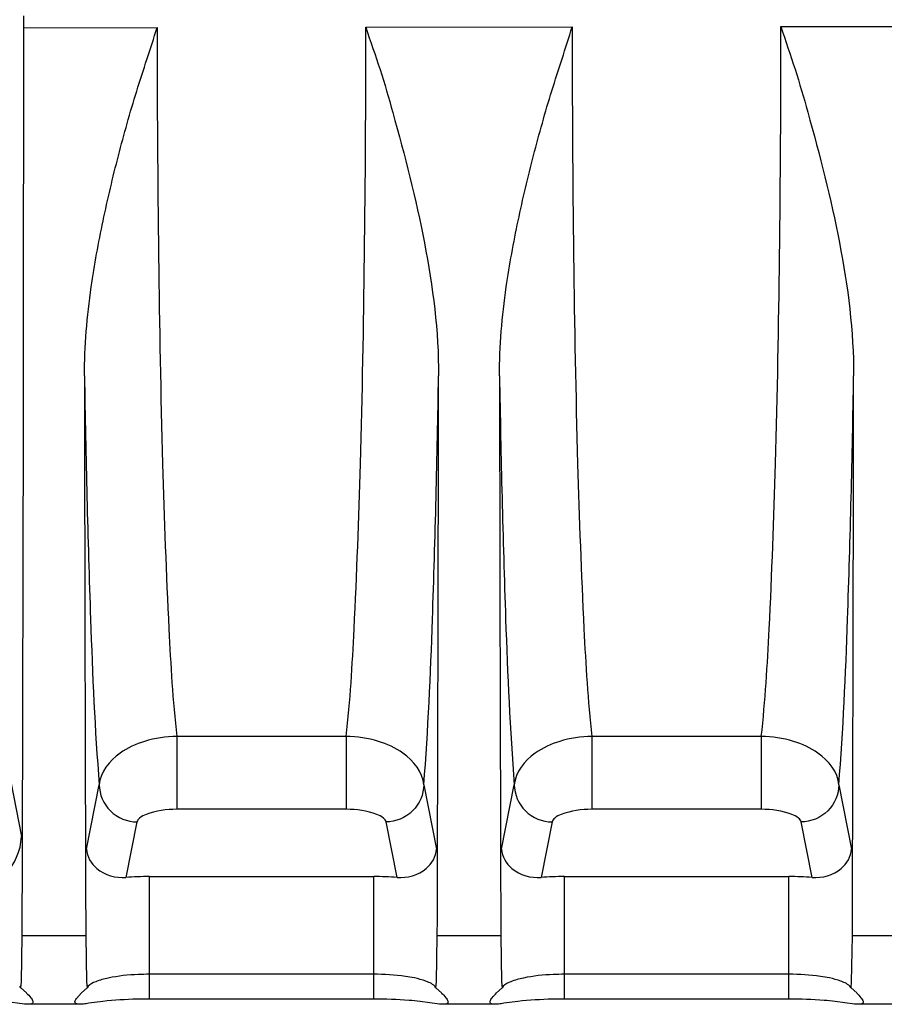
# Paper-space layout '0000605965_5_5' of a CAD drawing. Units: inches. Extents: x 0 to 11, y 0 to 8.5.
# Drawn here: x 8.6 to 9.1, y 3.9 to 4.4 of the extents above; entities that cross this region are included whole.
import ezdxf

# ---------------------------------------------------------------- set-up
doc = ezdxf.new("R2010")
doc.units = ezdxf.units.IN
doc.header["$LTSCALE"] = 0.605
doc.header["$MEASUREMENT"] = 0
doc.layers.get('0').update_dxf_attribs({"linetype": 'CONTINUOUS'})

psp = doc.layouts.new('0000605965_5_5')

# ---------------------------------------------------------------- linework, layer by layer
at = {"color": 9, "linetype": 'CONTINUOUS'}
for p, q in [((8.6464870247, 4.3830392865), (8.7091077594, 4.3832263715)), ((8.8071515709, 4.3833703732), (8.9039895864, 4.3834618854)), ((9.0020335257, 4.3836285385), (9.0988714098, 4.383739434)), ((8.6341275787, 4.0601361427), (8.6454202951, 4.0031153319)), ((8.7183558617, 4.0501819451), (8.7183558428, 4.0159534382)), ((8.7979034842, 4.0501821711), (8.7183558624, 4.0501819452)), ((8.7979034831, 4.0501821711), (8.7979034764, 4.0159534279)), ((8.9132377514, 4.0501819451), (8.9132377326, 4.0159534382)), ((8.992785374, 4.0501821711), (8.9132377522, 4.0501819452)), ((8.9927853728, 4.0501821711), (8.9927853662, 4.0159534279)), ((8.675957121, 3.9972277407), (8.6819515029, 4.0274954066)), ((8.834307953, 4.0274946784), (8.8403021849, 3.9972277407)), ((8.8708390108, 3.9972277407), (8.8768333926, 4.0274954066)), ((9.0291898428, 4.0274946784), (9.0351840746, 3.9972277407)), ((8.7979034764, 4.0159534278), (8.7183558428, 4.0159534381)), ((8.9927853662, 4.0159534278), (8.9132377326, 4.0159534382)), ((8.6996574572, 4.0100480465), (8.694498385, 3.9839991918)), ((8.8217609209, 3.9839991918), (8.81660221, 4.0100472983)), ((8.894539347, 4.0100480466), (8.8893802747, 3.9839991918)), ((9.0166428107, 3.9839991918), (9.0114840998, 4.0100472983)), ((8.7054666967, 3.9268498264), (8.7054666927, 3.9843717227)), ((8.8107926132, 3.9268498264), (8.8107926132, 3.9843717227)), ((8.9003485865, 3.9268498264), (8.9003485825, 3.9843717227)), ((9.005674503, 3.9268498264), (9.005674503, 3.9843717227)), ((8.675604075, 3.9564742701), (8.6457733391, 3.9564743309)), ((8.8704859509, 3.9564738587), (8.8406552427, 3.956473923)), ((9.0653678259, 3.9564734307), (9.0355371471, 3.9564734969))]:
    psp.add_line(p, q, dxfattribs=at)
at = {"color": 7, "linetype": 'CONTINUOUS'}
for p, q in [((8.7054666927, 3.9843717227), (8.8107926132, 3.9843717227)), ((8.9003485825, 3.9843717227), (9.005674503, 3.9843717227)), ((8.6454202951, 3.934892314), (8.6457733389, 3.956474368)), ((8.6756040752, 3.9564743124), (8.675957121, 3.9348922454)), ((8.8403021849, 3.9348918602), (8.8406552424, 3.9564739995)), ((8.8704859512, 3.9564739368), (8.8708390108, 3.9348917908)), ((9.0351840746, 3.9348913702), (9.0355371466, 3.9564736361)), ((8.8107926132, 3.9384814141), (8.7054666927, 3.9384814141)), ((9.005674503, 3.9384814141), (8.9003485825, 3.9384814141)), ((8.6451612118, 3.9321885153), (8.6446005878, 3.9329334595)), ((8.6451612118, 3.9321885153), (8.6454202951, 3.934892314)), ((8.6451612654, 3.932188461), (8.6478229414, 3.9296876032)), ((8.6735813206, 3.9296896525), (8.676216353, 3.9321886783)), ((8.675957121, 3.9348922454), (8.6762162499, 3.9321885925)), ((8.6767781701, 3.9329382766), (8.6762162499, 3.9321885925)), ((8.8400431491, 3.9321884304), (8.8394824776, 3.9329334608)), ((8.8400431491, 3.9321884304), (8.8403021849, 3.9348918602)), ((8.8400432026, 3.9321883761), (8.8427075444, 3.9296879406)), ((8.8684593453, 3.929690281), (8.8710981951, 3.9321885942)), ((8.8708390108, 3.9348917908), (8.8710980921, 3.9321885074)), ((8.8716600598, 3.9329382778), (8.8710980921, 3.9321885074)), ((9.0349250901, 3.9321883387), (9.0343643675, 3.9329334623)), ((9.0349250901, 3.9321883387), (9.0351840746, 3.9348913702)), ((9.0349251436, 3.932188285), (9.0376037314, 3.929691368)), ((8.6713218996, 3.9271122276), (8.6735906604, 3.9296871283)), ((8.8107926132, 3.9268498264), (8.7054666927, 3.9268498264)), ((9.005674503, 3.9268498264), (8.9003485825, 3.9268498264)), ((8.6467892667, 3.9244066779), (8.6376905476, 3.9257535248)), ((8.6745811771, 3.9244055842), (8.646796239, 3.9244055842)), ((8.6835983737, 3.9257422366), (8.6770598578, 3.9248557144)), ((8.8416711565, 3.9244066779), (8.8325724374, 3.9257535248)), ((8.8694630669, 3.9244055842), (8.8416781288, 3.9244055842)), ((8.8784802635, 3.9257422366), (8.8719416912, 3.9248557051)), ((9.0365530463, 3.9244066779), (9.0274543272, 3.9257535248)), ((9.0643449567, 3.9244055842), (9.0365600185, 3.9244055842))]:
    psp.add_line(p, q, dxfattribs=at)
for centre, radius, start, end in [((-120.1830952674, 4.3853010103), 128.8295823119, 359.8092829172, 359.998994119), ((137.4432597412, 4.3850460518), 128.7683688624, 180.0736607521, 180.1906943253), ((-119.6997576137, 4.3845362244), 128.5411256155, 359.8091956635, 359.9264375293), ((137.6173595288, 4.385016623), 128.7475867923, 180.0736579981, 180.1907121773), ((-119.475657572, 4.3844882638), 128.5119074814, 359.8091735034, 359.9264438151), ((8.6903883333, 3.8440797191), 0.0818682458, 99.3696863492, 101.13674591), ((8.8852701815, 3.844079942), 0.0818680191, 99.3697230766, 101.1367475067)]:
    psp.add_arc(centre, radius, start, end, dxfattribs=at)
for centre, major_axis, ratio, start_param, end_param in [((8.6341139049, 4.3858205964), (0, 0.3543307087), 0.0349207695, -1.5786458821, -1.5629467714), ((8.7054666927, 3.9791652174), (0.0295275591, 0), 0.1763269807, 1.5707963268, 1.9513773934), ((8.8107926132, 3.9791652174), (0.0295275591, -0), 0.1763269807, 1.1902152602, 1.5707963268), ((8.9003485825, 3.9791652174), (0.0295275591, 0), 0.1763269807, 1.5707963268, 1.9513773934), ((9.005674503, 3.9791652174), (0.0295275591, 0), 0.1763269807, 1.1902152602, 1.5707963268)]:
    psp.add_ellipse(centre, major_axis=major_axis, ratio=ratio, start_param=start_param, end_param=end_param, dxfattribs=at)
for points, knots in [([(8.6749974324, 4.2194986312), (8.6749794749, 4.2334793275), (8.6771110554, 4.2579642774), (8.6834779174, 4.2923559285), (8.6907520158, 4.322993949), (8.6992422801, 4.3533250863), (8.7060638772, 4.3731823397), (8.7091077594, 4.3832263838)], [0, 0, 0, 0, 0.2498563349, 0.437343342, 0.6249090095, 0.8124359539, 1, 1, 1, 1]), ([(8.8071515709, 4.3833703877), (8.8091822273, 4.3766683714), (8.814046451, 4.3635206277), (8.8236030691, 4.3298287673), (8.8358780257, 4.282427868), (8.8412891992, 4.2404748217), (8.8412616205, 4.2195015829)], [0, 0, 0, 0, 0.1250983168, 0.250180886, 0.6253381175, 1, 1, 1, 1]), ([(8.8698792649, 4.2195021086), (8.8698612841, 4.2335012064), (8.8720004723, 4.2580181114), (8.8783750632, 4.292455108), (8.885673341, 4.3231305434), (8.8941779903, 4.3534995123), (8.9009415054, 4.3734046914), (8.9039895864, 4.3834618967)], [0, 0, 0, 0, 0.2498555942, 0.4373439292, 0.624906835, 0.8124365191, 1, 1, 1, 1]), ([(9.0020335257, 4.3836285515), (9.0040672695, 4.3769169428), (9.008857376, 4.3637231777), (9.0184515386, 4.3299915997), (9.0307425127, 4.2825204761), (9.0361711884, 4.2405086522), (9.0361435704, 4.2195052346)], [0, 0, 0, 0, 0.1250981604, 0.2501825476, 0.6253385295, 1, 1, 1, 1]), ([(8.6159107234, 3.9730325267), (8.6240643583, 3.9746340101), (8.6384687117, 3.9817835927), (8.6451762987, 3.9965706517), (8.6454202951, 4.0031153319)], [0, 0, 0, 0, 0.5592313608, 1, 1, 1, 1]), ([(8.675957121, 3.9972277407), (8.6761528992, 3.9938040299), (8.6808477569, 3.985855116), (8.6897435346, 3.9836637558), (8.694498385, 3.9839991918)], [0, 0, 0, 0, 0.4184133507, 1, 1, 1, 1]), ([(8.8217609209, 3.9839991918), (8.8265157374, 3.9836637582), (8.8354115262, 3.9858550497), (8.8401064044, 3.9938039893), (8.8403021849, 3.9972277407)], [0, 0, 0, 0, 0.5815820271, 1, 1, 1, 1]), ([(8.8708390108, 3.9972277407), (8.871034789, 3.9938040299), (8.8757296467, 3.985855116), (8.8846254243, 3.9836637558), (8.8893802747, 3.9839991918)], [0, 0, 0, 0, 0.4184133507, 1, 1, 1, 1]), ([(9.0166428107, 3.9839991918), (9.0213976271, 3.9836637582), (9.030293416, 3.9858550497), (9.0349882941, 3.9938039893), (9.0351840746, 3.9972277407)], [0, 0, 0, 0, 0.5815820271, 1, 1, 1, 1]), ([(8.6862106297, 3.9367113396), (8.684195554, 3.9362841261), (8.6809135125, 3.9354242587), (8.6777331923, 3.933881547), (8.6767807061, 3.9329176555)], [0, 0, 0, 0, 0.6031863064, 1, 1, 1, 1]), ([(8.7054666927, 3.9384814141), (8.7037230618, 3.9384814143), (8.6972753044, 3.9383397232), (8.6908162131, 3.9376877632), (8.6862106297, 3.9367113396)], [0, 0, 0, 0, 0.2702640871, 1, 1, 1, 1]), ([(8.8299330119, 3.9367398421), (8.828537188, 3.9370340084), (8.8222132527, 3.9381207906), (8.8157790018, 3.9384814147), (8.8107926132, 3.9384814141)], [0, 0, 0, 0, 0.2224407785, 1, 1, 1, 1]), ([(8.8366993104, 3.9346862503), (8.8362418923, 3.9348925217), (8.8340488081, 3.935769061), (8.8317509509, 3.9363567161), (8.8299330119, 3.9367398421)], [0, 0, 0, 0, 0.2126487025, 1, 1, 1, 1]), ([(8.8810923882, 3.9367113124), (8.8790773416, 3.9362840999), (8.8757953449, 3.9354242344), (8.8726150709, 3.9338815361), (8.8716625961, 3.9329176558)], [0, 0, 0, 0, 0.6031858032, 1, 1, 1, 1]), ([(8.9003485825, 3.9384814141), (8.8986049373, 3.9384814143), (8.8921571355, 3.9383397202), (8.8856979989, 3.9376877534), (8.8810923882, 3.9367113124)], [0, 0, 0, 0, 0.2702644364, 1, 1, 1, 1]), ([(9.0248150447, 3.9367398124), (9.0234192142, 3.9370339839), (9.0170952327, 3.9381207853), (9.0106609325, 3.9384814147), (9.005674503, 3.9384814141)], [0, 0, 0, 0, 0.2224402726, 1, 1, 1, 1]), ([(9.0315813363, 3.9346861891), (9.0311239215, 3.9348924638), (9.0289308424, 3.9357690186), (9.0266329854, 3.9363566812), (9.0248150447, 3.9367398124)], [0, 0, 0, 0, 0.212647904, 1, 1, 1, 1]), ([(8.8394800554, 3.9329171182), (8.8393182355, 3.9330805188), (8.838483414, 3.9338049747), (8.8374944225, 3.9343276966), (8.8366993104, 3.9346862503)], [0, 0, 0, 0, 0.2086474481, 1, 1, 1, 1]), ([(9.0343619449, 3.9329171185), (9.0342001314, 3.9330805128), (9.0333653498, 3.9338049384), (9.0323764082, 3.9343276454), (9.0315813363, 3.9346861891)], [0, 0, 0, 0, 0.2086487475, 1, 1, 1, 1]), ([(8.6478055121, 3.9296807811), (8.6484983943, 3.9289830939), (8.6494365713, 3.9279958613), (8.6503996363, 3.9266489936), (8.6507925487, 3.9258813638), (8.6508921176, 3.9251563562), (8.6501799263, 3.9243772549), (8.6493252964, 3.9244055842), (8.6487449656, 3.9244055842)], [0, 0, 0, 0, 0.3759422014, 0.5198126445, 0.6295246758, 0.7080249024, 0.7781208548, 1, 1, 1, 1]), ([(8.6726135188, 3.9244055842), (8.6719090195, 3.9244055842), (8.6697932815, 3.9246917025), (8.6708996378, 3.9265253263), (8.6713218996, 3.9271122276)], [0, 0, 0, 0, 0.49351292, 1, 1, 1, 1]), ([(8.7054666927, 3.9268498264), (8.7035775032, 3.9268498264), (8.6962776653, 3.9267629303), (8.6889773408, 3.9263346885), (8.6835983737, 3.9257422366)], [0, 0, 0, 0, 0.258768789, 1, 1, 1, 1]), ([(8.8325724374, 3.9257535248), (8.8308450738, 3.9259423526), (8.8236035235, 3.9266082496), (8.8163261506, 3.9268498264), (8.8107926132, 3.9268498264)], [0, 0, 0, 0, 0.2389778773, 1, 1, 1, 1]), ([(8.8426877636, 3.9296804321), (8.8433805792, 3.9289828116), (8.84431866, 3.9279956629), (8.8452816156, 3.9266488573), (8.8456744305, 3.9258812319), (8.8457741444, 3.9251562671), (8.8450620464, 3.9243770857), (8.8442074012, 3.9244055842), (8.8436270888, 3.9244055842)], [0, 0, 0, 0, 0.3759291718, 0.5197978274, 0.6295135927, 0.7080221317, 0.7781143432, 1, 1, 1, 1]), ([(8.8674951744, 3.9244055842), (8.8669144241, 3.9244055842), (8.8660502296, 3.9243650199), (8.8653595284, 3.9251640045), (8.8654719585, 3.9258843266), (8.8658656774, 3.9266526943), (8.8668376606, 3.9279979732), (8.867778686, 3.9289859646), (8.8684720338, 3.9296868396)], [0, 0, 0, 0, 0.2217923634, 0.2911744106, 0.3698840966, 0.4795338597, 0.6234863847, 1, 1, 1, 1]), ([(8.9003485825, 3.9268498264), (8.898459393, 3.9268498264), (8.891159555, 3.9267629303), (8.8838592305, 3.9263346885), (8.8784802635, 3.9257422366)], [0, 0, 0, 0, 0.258768789, 1, 1, 1, 1]), ([(9.0274543272, 3.9257535248), (9.0257269636, 3.9259423526), (9.0184854132, 3.9266082496), (9.0112080403, 3.9268498264), (9.005674503, 3.9268498264)], [0, 0, 0, 0, 0.2389778773, 1, 1, 1, 1]), ([(9.0375700442, 3.9296799433), (9.0382626365, 3.9289824914), (9.039200567, 3.9279954405), (9.0401635626, 3.9266488658), (9.0405567144, 3.9258812226), (9.0406560345, 3.9251561182), (9.0399436682, 3.9243775068), (9.0390893997, 3.9244055842), (9.0385092306, 3.9244055842)], [0, 0, 0, 0, 0.3758640658, 0.5197848197, 0.6295353651, 0.7080389973, 0.7781450517, 1, 1, 1, 1])]:
    psp.add_open_spline(points, degree=3, knots=knots, dxfattribs=at)
at = {"color": 9, "linetype": 'CONTINUOUS'}
for points, knots in [([(8.7091077594, 4.3832263715), (8.7091177894, 4.3473050693), (8.709537689, 4.2789591528), (8.7112402006, 4.1847513777), (8.7139728682, 4.109649212), (8.716452773, 4.0669476102), (8.7183558624, 4.0501819452)], [0, 0, 0, 0, 0.3233648653, 0.6152657002, 0.8481056754, 1, 1, 1, 1]), ([(8.7979034842, 4.0501821711), (8.7998071647, 4.066949441), (8.8022868749, 4.1096641103), (8.8050206716, 4.1847980145), (8.8067229145, 4.2790520898), (8.807142008, 4.3474329476), (8.8071515709, 4.3833703732)], [0, 0, 0, 0, 0.1518437739, 0.3846852085, 0.6766294952, 1, 1, 1, 1]), ([(8.9039895864, 4.3834618854), (8.9039987063, 4.3475180242), (8.9044173906, 4.2791254088), (8.9061192101, 4.1848507531), (8.9088526093, 4.1096926617), (8.9113333478, 4.066959195), (8.9132377522, 4.0501819452)], [0, 0, 0, 0, 0.3233394466, 0.6152512384, 0.8481080554, 1, 1, 1, 1]), ([(8.992785374, 4.0501821711), (8.9946904955, 4.0669621341), (8.9971711194, 4.1097117355), (8.9999057173, 4.1849069588), (9.001607202, 4.2792343531), (9.0020249607, 4.3476663988), (9.0020335257, 4.3836285385)], [0, 0, 0, 0, 0.1518411524, 0.3847011134, 0.6766574803, 1, 1, 1, 1]), ([(8.6749972947, 4.2194985654), (8.6756246896, 4.1814013279), (8.6771663351, 4.1173777076), (8.6798408067, 4.0533558842), (8.6819515029, 4.0274954066)], [0, 0, 0, 0, 0.5948957559, 1, 1, 1, 1]), ([(8.834307953, 4.0274946784), (8.8364179077, 4.0533535303), (8.8390933274, 4.1173764555), (8.8406342384, 4.181401289), (8.841262057, 4.2195013776)], [0, 0, 0, 0, 0.4050705614, 1, 1, 1, 1]), ([(8.8698791272, 4.2195020428), (8.8705065178, 4.1814040908), (8.8720481686, 4.1173793115), (8.8747226602, 4.0533563276), (8.8768333926, 4.0274954066)], [0, 0, 0, 0, 0.5948961415, 1, 1, 1, 1]), ([(9.0291898428, 4.0274946784), (9.0312998358, 4.0533539961), (9.0339752761, 4.1173781399), (9.0355161928, 4.1814041905), (9.0361440069, 4.2195050292)], [0, 0, 0, 0, 0.4050701591, 1, 1, 1, 1]), ([(8.7183558988, 4.0501829154), (8.7132643079, 4.0501540917), (8.703811209, 4.0486879094), (8.6899356564, 4.042563222), (8.6823187467, 4.0334119839), (8.6819519305, 4.0274953865)], [0, 0, 0, 0, 0.3332326256, 0.6120353753, 1, 1, 1, 1]), ([(8.8343079528, 4.027494678), (8.8339412178, 4.0334106295), (8.8263270173, 4.0425600858), (8.8124521906, 4.0486877748), (8.8029978421, 4.0501540047), (8.797903499, 4.0501835417)], [0, 0, 0, 0, 0.3879108911, 0.6665966254, 1, 1, 1, 1]), ([(8.9132377886, 4.0501829154), (8.9081461976, 4.0501540917), (8.8986930988, 4.0486879094), (8.8848175461, 4.042563222), (8.8772006365, 4.033411984), (8.8768338203, 4.0274953865)], [0, 0, 0, 0, 0.3332326256, 0.6120353754, 1, 1, 1, 1]), ([(9.0291898426, 4.027494678), (9.0288231075, 4.0334106295), (9.0212089071, 4.0425600858), (9.0073340804, 4.0486877748), (8.9978797319, 4.0501540047), (8.9927853887, 4.0501835418)], [0, 0, 0, 0, 0.3879108901, 0.6665966242, 1, 1, 1, 1]), ([(8.681951503, 4.0274954073), (8.6819789063, 4.0230407872), (8.6858474859, 4.0137628647), (8.6951566192, 4.0100748724), (8.6996574572, 4.0100480465)], [0, 0, 0, 0, 0.4974198591, 1, 1, 1, 1]), ([(8.8343079529, 4.0274946789), (8.8342805568, 4.0230400887), (8.8304120435, 4.0137622258), (8.8211030191, 4.0100741773), (8.81660221, 4.0100472983)], [0, 0, 0, 0, 0.4974197625, 1, 1, 1, 1]), ([(8.8768333928, 4.0274954074), (8.876860796, 4.0230407872), (8.8807293756, 4.0137628648), (8.890038509, 4.0100748724), (8.894539347, 4.0100480466)], [0, 0, 0, 0, 0.4974198591, 1, 1, 1, 1]), ([(9.0291898427, 4.0274946789), (9.0291624466, 4.0230400887), (9.0252939332, 4.0137622258), (9.0159849089, 4.0100741773), (9.0114840998, 4.0100472983)], [0, 0, 0, 0, 0.4974197625, 1, 1, 1, 1]), ([(8.7183558428, 4.0159534381), (8.7135096519, 4.015953528), (8.7072754587, 4.0152162677), (8.701198267, 4.0123191972), (8.6997996696, 4.0107656707), (8.6996574572, 4.0100480465)], [0, 0, 0, 0, 0.7168768443, 0.891780471, 1, 1, 1, 1]), ([(8.81660221, 4.0100472983), (8.8164600791, 4.0107648216), (8.8150619901, 4.0123181854), (8.8089847761, 4.0152157391), (8.802750275, 4.0159534581), (8.7979034764, 4.0159534278)], [0, 0, 0, 0, 0.1081995303, 0.2830533073, 1, 1, 1, 1]), ([(8.9132377326, 4.0159534382), (8.9083915417, 4.015953528), (8.9021573485, 4.0152162678), (8.8960801568, 4.0123191973), (8.8946815593, 4.0107656707), (8.894539347, 4.0100480466)], [0, 0, 0, 0, 0.7168768443, 0.891780471, 1, 1, 1, 1]), ([(9.0114840998, 4.0100472983), (9.0113419689, 4.0107648216), (9.0099438798, 4.0123181854), (9.0038666659, 4.0152157392), (8.9976321647, 4.0159534582), (8.9927853662, 4.0159534278)], [0, 0, 0, 0, 0.1081995303, 0.2830533055, 1, 1, 1, 1])]:
    psp.add_open_spline(points, degree=3, knots=knots, dxfattribs=at)

doc.saveas('drawing.dxf')
